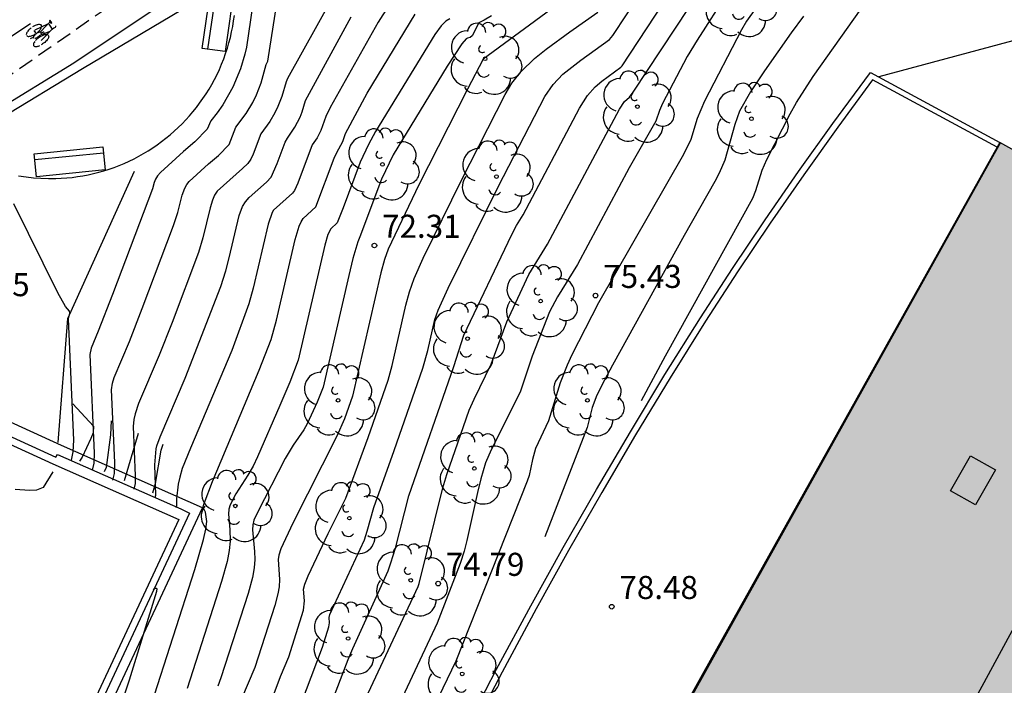
# Model space of a CAD drawing. Units: metres. Extents: x 581344 to 581696, y 4795290 to 4795541.
# Drawn here: x 581526 to 581558, y 4795328 to 4795350 of the extents above; entities that cross this region are included whole.
import ezdxf

# ---------------------------------------------------------------- set-up
doc = ezdxf.new("R2010")
doc.units = ezdxf.units.M
doc.linetypes.add('TRAZOS_NORMALES', pattern=[0.75, 0.5, -0.25])
for name, color, linetype in [('020104', 34, 'Continuous'), ('020107', 3, 'Continuous'), ('020204', 9, 'Continuous'), ('020308', 9, 'Continuous'), ('060106', 9, 'BARANDILLA'), ('060112', 1, 'TRAZOS_NORMALES'), ('060113', 4, 'Continuous'), ('060136', 9, 'Continuous'), ('070105', 6, 'Continuous'), ('080106', 1, 'Continuous'), ('080109', 9, 'Continuous'), ('080110', 9, 'Continuous'), ('090202', 1, 'Continuous'), ('100105', 3, 'Continuous'), ('100202', 3, 'Continuous'), ('260101', 9, 'Continuous'), ('990501', 21, 'Continuous')]:
    doc.layers.add(name, color=color, linetype=linetype)
doc.layers.add('020105', color=24, linetype='Continuous', lineweight=30)
doc.layers.add('080111', color=7, linetype='Continuous', lineweight=30)
doc.styles.add('ARIAL', font='ARIAL.TTF', dxfattribs={"height": 1})
doc.linetypes.add('BARANDILLA', pattern='A,1,[201,DONOSTI.shx,S=0.1,R=0,X=0,Y=0],1', length=2)

# ---------------------------------------------------------------- blocks, each defined once
blk = doc.blocks.new('BANCO')
blk.add_line((1.125, 0.1875), (-1.125, 0.1875))
blk.add_lwpolyline([(1.125, 0.75), (1.125, 0), (-1.125, 0), (-1.125, 0.75)], close=True)
blk = doc.blocks.new('COTAPU')
blk.add_circle((0, 0), 0.075)
blk = doc.blocks.new('ARBOL')
blk.add_circle((0, 0), 0.0587)
for centre, radius, start, end in [((-0.28, 0.855), 0.3, 359.2878, 173.6078), ((0.097, 0.97), 0.21, 23.1565, 160.4665), ((0.438, 0.881), 0.24, 301.578, 139.328), ((-0.564, 0.381), 0.532, 92.28, 254.58), ((0.656, 0.288), 0.443, 319.8556, 114.7656), ((-0.091, 0.321), 0.12, 119.14, 310.56), ((0.819, -0.249), 0.383, 235.5275, 62.0275), ((-0.556, -0.339), 0.555, 142.64, 266.54), ((-0.039, -0.384), 0.21, 189.64, 323.88), ((0.299, -0.624), 0.532, 224.67, 0.24), ((-0.301, -0.676), 0.45, 213.78, 295.32)]:
    blk.add_arc(centre, radius, start, end)

msp = doc.modelspace()

# ---------------------------------------------------------------- hatches: boundary and pattern name
at = {"layer": '990501'}
msp.add_hatch(color=256, dxfattribs=at).paths.add_polyline_path([(581557.928, 4795346.032), (581548.295, 4795328.807), (581538.677, 4795311.478), (581539.11, 4795311.271), (581543.01, 4795309.091), (581549.098, 4795305.675), (581551.179, 4795309.411), (581552.044, 4795310.985), (581552.931, 4795312.572), (581556.039, 4795318.133), (581561.447, 4795327.825), (581564.541, 4795333.389), (581568.37, 4795340.241)])

# ---------------------------------------------------------------- linework, layer by layer
at = {"layer": '020104', "flags": 128}
for points, elevation in [([(581537.186, 4795352.499), (581534.751, 4795348.11), (581534.703, 4795348.003), (581534.568, 4795347.522), (581534.439, 4795347.199), (581534.337, 4795346.991), (581534.172, 4795346.709), (581533.881, 4795346.317), (581533.636, 4795345.646), (581533.56, 4795345.488), (581533.458, 4795345.349), (581533.286, 4795345.179), (581532.461, 4795344.442), (581532.374, 4795344.315), (581532.309, 4795344.158), (581532.231, 4795343.902), (581531.998, 4795342.93), (581531.847, 4795342.456), (581530.993, 4795340.173), (581530.569, 4795339.11), (581529.904, 4795337.545), (581529.787, 4795337.206), (581529.751, 4795337.024), (581529.729, 4795336.797), (581529.794, 4795335.184), (581529.788, 4795334.936), (581529.748, 4795334.751)], 69.5), ([(581529.063, 4795335.048), (581529.116, 4795335.266), (581529.126, 4795335.62), (581529.023, 4795337.981), (581529.053, 4795338.202), (581529.11, 4795338.388), (581529.605, 4795339.562), (581530.023, 4795340.628), (581531.043, 4795343.335), (581531.182, 4795343.752), (581531.32, 4795344.315), (581531.404, 4795344.547), (581531.469, 4795344.661), (581531.55, 4795344.757), (581532.177, 4795345.332), (581532.505, 4795345.608), (581532.846, 4795345.963), (581533.069, 4795346.529), (581533.404, 4795346.976), (581533.616, 4795347.335), (581533.739, 4795347.586), (581533.895, 4795347.976), (581534.059, 4795348.562), (581534.111, 4795348.681), (581534.644, 4795352.095)], 69), ([(581534.103, 4795324.911), (581535.887, 4795329.618), (581536.097, 4795330.278), (581536.114, 4795330.408), (581536.102, 4795330.582), (581536.128, 4795330.671), (581537.25, 4795333.107), (581537.344, 4795333.384), (581537.553, 4795334.153), (581538.217, 4795336.007), (581539.15, 4795338.694), (581539.312, 4795339.264), (581539.547, 4795340.273), (581539.653, 4795340.581), (581539.973, 4795341.295), (581541.613, 4795344.612), (581543.126, 4795347.529), (581543.396, 4795347.921), (581543.71, 4795348.249), (581544.29, 4795348.71), (581545.222, 4795349.376), (581545.335, 4795349.511), (581546.665, 4795351.536)], 73.5), ([(581533.739, 4795351.365), (581533.416, 4795349.127), (581533.363, 4795348.905), (581533.222, 4795348.43), (581532.969, 4795347.825), (581532.647, 4795347.259), (581532.463, 4795346.997), (581532.256, 4795346.74), (581532.138, 4795346.465), (581531.738, 4795346.051), (581531.361, 4795345.733), (581530.619, 4795345.053), (581530.523, 4795344.949), (581530.45, 4795344.84), (581530.405, 4795344.729), (581530.354, 4795344.528), (581529.054, 4795341.083), (581528.59, 4795339.89), (581528.36, 4795339.34), (581528.316, 4795339.129), (581528.46, 4795335.921), (581528.445, 4795335.604), (581528.39, 4795335.374)], 68.5), ([(581538.273, 4795350.855), (581537.701, 4795349.947), (581536.14, 4795347.174), (581535.995, 4795346.878), (581535.838, 4795346.424), (581535.711, 4795346.184), (581535.551, 4795345.952), (581535.081, 4795344.709), (581534.973, 4795344.469), (581534.913, 4795344.384), (581534.293, 4795343.824), (581534.25, 4795343.756), (581534.124, 4795343.37), (581533.634, 4795341.293), (581533.487, 4795340.782), (581532.933, 4795339.264), (581531.588, 4795336.085), (581531.324, 4795335.423), (581531.24, 4795335.149), (581531.191, 4795334.92), (581531.136, 4795334.444), (581531.132, 4795334.214), (581531.115, 4795334.151)], 70.5), ([(581535.303, 4795325.499), (581536.724, 4795329.215), (581536.873, 4795329.57), (581538.021, 4795332.096), (581538.115, 4795332.355), (581538.26, 4795332.839), (581538.696, 4795334.537), (581540.157, 4795338.745), (581540.49, 4795339.766), (581542.037, 4795343.018), (581542.203, 4795343.33), (581542.414, 4795343.672), (581544.248, 4795347.15), (581544.512, 4795347.557), (581544.755, 4795347.836), (581544.973, 4795348.024), (581545.6, 4795348.476), (581545.642, 4795348.527), (581547.245, 4795350.979)], 74), ([(581530.323, 4795327.756), (581531.729, 4795332.137), (581532.019, 4795333.119), (581532.095, 4795333.456), (581532.121, 4795333.705), (581532.085, 4795334.01), (581532.05, 4795334.066), (581531.984, 4795334.109), (581532.033, 4795334.288), (581532.309, 4795335.007), (581533.826, 4795338.622), (581534.212, 4795339.62), (581534.394, 4795340.256), (581535.002, 4795342.877), (581535.129, 4795343.307), (581535.19, 4795343.446), (581535.263, 4795343.556), (581535.669, 4795343.932), (581536.264, 4795345.518), (581536.352, 4795345.71), (581536.547, 4795346.058), (581536.639, 4795346.327), (581537.346, 4795347.63), (581538.9, 4795350.201)], 71), ([(581541.391, 4795350.152), (581541.144, 4795350.008), (581540.972, 4795349.927), (581540.763, 4795349.503), (581540.696, 4795349.445), (581540.609, 4795349.425), (581540.559, 4795349.397), (581540.418, 4795349.243), (581539.941, 4795348.513), (581538.185, 4795345.626), (581537.805, 4795344.839), (581537.107, 4795342.96), (581537.032, 4795342.8), (581536.874, 4795342.261), (581536.741, 4795341.705), (581535.908, 4795338.072), (581535.709, 4795337.581), (581535.393, 4795336.883), (581535.276, 4795336.682), (581534.934, 4795336.185), (581534.674, 4795335.751), (581533.771, 4795333.992), (581533.658, 4795333.741), (581533.618, 4795333.595), (581533.605, 4795333.432), (581533.674, 4795332.731), (581533.681, 4795332.465), (581533.662, 4795332.191), (581533.609, 4795331.884), (581533.466, 4795331.357), (581532.583, 4795328.614), (581532.48, 4795328.346)], 72), ([(581532.728, 4795323.874), (581534.523, 4795328.655), (581534.791, 4795329.297), (581535.269, 4795330.822), (581535.303, 4795331.118), (581535.273, 4795331.499), (581535.315, 4795331.666), (581535.422, 4795331.932), (581536.072, 4795333.307), (581536.645, 4795334.462), (581537.376, 4795336.429), (581538.026, 4795338.302), (581538.149, 4795338.777), (581538.6, 4795340.743), (581538.716, 4795341.169), (581538.874, 4795341.606), (581539.166, 4795342.265), (581540.41, 4795344.801), (581541.831, 4795347.587), (581542.049, 4795347.957), (581542.351, 4795348.344), (581542.786, 4795348.761), (581543.169, 4795349.068), (581543.939, 4795349.635), (581544.845, 4795350.275)], 73), ([(581537.133, 4795327.613), (581538.995, 4795331.592), (581539.03, 4795331.689), (581539.8, 4795334.798), (581539.928, 4795335.234), (581540.661, 4795337.328), (581540.818, 4795337.686), (581541.381, 4795338.816), (581541.887, 4795340.195), (581542.605, 4795341.731), (581543.214, 4795342.723), (581545.554, 4795347.115), (581545.717, 4795347.36), (581545.873, 4795347.505), (581546, 4795347.671), (581547.824, 4795350.421)], 74.5), ([(581549.991, 4795350.398), (581549.684, 4795349.982), (581549.518, 4795349.698), (581548.314, 4795347.373), (581548.078, 4795346.812), (581547.87, 4795346.124), (581547.631, 4795345.643), (581544.872, 4795340.816), (581543.997, 4795339.121), (581543.848, 4795338.787), (581543.626, 4795338.211), (581543.246, 4795336.975), (581542.822, 4795336.077), (581542.723, 4795335.718), (581542.612, 4795335.203), (581542.552, 4795335.016), (581540.229, 4795329.16), (581539.224, 4795327.084)], 75.5), ([(581551.541, 4795350.14), (581551.138, 4795349.597), (581550.271, 4795348.363), (581549.812, 4795347.676), (581549.461, 4795347.045), (581549.307, 4795346.621), (581548.977, 4795345.46), (581548.798, 4795345.037), (581548.66, 4795344.766), (581547.662, 4795343.005), (581545.324, 4795338.791), (581545.062, 4795338.304), (581544.818, 4795337.806), (581544.663, 4795337.406), (581544.495, 4795336.755), (581543.125, 4795333.202)], 76), ([(581546.271, 4795337.634), (581547.053, 4795339.09), (581549.886, 4795344.215), (581549.993, 4795344.464), (581550.199, 4795345.133), (581550.347, 4795345.477), (581551.111, 4795346.967), (581551.313, 4795347.326), (581551.856, 4795348.174), (581553.413, 4795350.377)], 76.5), ([(581560.895, 4795350.158), (581558.637, 4795349.416), (581553.993, 4795348.171)], 77), ([(581540.028, 4795350.058), (581539.899, 4795349.982), (581539.745, 4795349.823), (581539.542, 4795349.545), (581537.61, 4795346.384), (581537.386, 4795345.965), (581537.112, 4795345.391), (581536.556, 4795343.903), (581536.36, 4795343.422), (581536.156, 4795343.226), (581536.066, 4795343.04), (581535.965, 4795342.688), (581535.094, 4795338.954), (581534.824, 4795338.238), (581534.503, 4795337.472), (581533.771, 4795335.804), (581533.626, 4795335.506), (581533.457, 4795335.204), (581533.062, 4795334.605), (581532.882, 4795334.24), (581532.841, 4795334.102), (581532.823, 4795333.941), (581532.874, 4795333.441), (581532.882, 4795333.059), (581532.852, 4795332.758), (581532.781, 4795332.399), (581532.597, 4795331.747), (581531.48, 4795328.273)], 71.5), ([(581527.716, 4795335.699), (581527.778, 4795335.968), (581527.793, 4795336.352), (581527.624, 4795340.297), (581527.67, 4795340.477), (581527.659, 4795340.544), (581527.524, 4795340.694), (581527.275, 4795341.136), (581525.843, 4795344.034)], 68), ([(581527.759, 4795337.529), (581528.439, 4795336.803), (581528.42, 4795336.591), (581528.347, 4795336.397), (581528.064, 4795335.791), (581527.981, 4795335.669)], 68), ([(581529.005, 4795336.972), (581528.988, 4795336.516), (581528.845, 4795335.456), (581528.787, 4795335.319)], 68.5), ([(581529.439, 4795335.036), (581529.902, 4795336.571)], 69), ([(581530.371, 4795334.631), (581530.453, 4795334.935), (581530.64, 4795336.017), (581530.706, 4795336.212)], 69.5), ([(581527.115, 4795335.313), (581526.792, 4795334.809), (581526.575, 4795334.724), (581526.351, 4795334.709), (581525.888, 4795334.74)], 66.5), ([(581529.261, 4795327.494), (581529.611, 4795328.554), (581530.499, 4795331.434), (581530.512, 4795331.514), (581530.487, 4795331.524), (581530.433, 4795331.525), (581530.374, 4795331.475)], 70.5)]:
    msp.add_lwpolyline(points, dxfattribs=dict(at, elevation=elevation))
at = {"layer": '020105', "flags": 128}
for points, elevation in [([(581549.071, 4795350.908), (581548.077, 4795349.36), (581547.757, 4795348.831), (581546.957, 4795347.303), (581546.855, 4795347.072), (581546.734, 4795346.726), (581545.871, 4795345.21), (581544.182, 4795342.059), (581543.534, 4795341.007), (581543.273, 4795340.526), (581542.708, 4795339.08), (581542.317, 4795337.913), (581541.371, 4795336.036), (581541.193, 4795335.608), (581541.036, 4795335.092), (581540.927, 4795334.645), (581540.589, 4795333.086), (581540.495, 4795332.733), (581540.365, 4795332.336), (581539.617, 4795330.397), (581538.402, 4795327.808)], 75), ([(581543.314, 4795350.359), (581541.121, 4795348.742), (581540.606, 4795347.766), (581539.025, 4795344.653), (581538.025, 4795342.559), (581537.908, 4795342.227), (581537.789, 4795341.793), (581536.867, 4795337.781), (581536.603, 4795337.039), (581536.357, 4795336.473), (581534.922, 4795333.65), (581534.536, 4795332.812), (581534.468, 4795332.604), (581534.443, 4795332.461), (581534.493, 4795331.818), (581534.478, 4795331.578), (581534.439, 4795331.353), (581534.334, 4795330.967), (581533.687, 4795328.956), (581533.256, 4795327.928)], 72.5), ([(581530.447, 4795334.48), (581530.468, 4795334.559), (581530.433, 4795335.549), (581530.477, 4795336.067), (581530.497, 4795336.159), (581530.603, 4795336.453), (581531.413, 4795338.367), (581532.579, 4795341.346), (581532.738, 4795341.854), (581532.849, 4795342.275), (581533.174, 4795343.657), (581533.282, 4795343.946), (581533.379, 4795344.103), (581533.496, 4795344.238), (581534.063, 4795344.745), (581534.219, 4795344.906), (581534.411, 4795345.35), (581534.677, 4795346.045), (581534.743, 4795346.166), (581534.991, 4795346.527), (581535.158, 4795346.854), (581535.226, 4795347.026), (581535.339, 4795347.397), (581536.816, 4795350.121)], 70)]:
    msp.add_lwpolyline(points, dxfattribs=dict(at, elevation=elevation))
at = {"layer": '020107'}
for points in [[(581527.601, 4795340.301, 67.993), (581529.771, 4795345.093, 68.143)], [(581527.283, 4795336.276, 67.65), (581527.601, 4795340.301, 67.993)]]:
    msp.add_polyline3d(points, dxfattribs=at)
at = {"layer": '060106'}
msp.add_polyline3d([(581557.844, 4795345.883, 78.507), (581553.784, 4795348.068, 78.464), (581552.654, 4795346.529, 78.463), (581551.546, 4795344.974, 78.462), (581550.459, 4795343.405, 78.461), (581549.395, 4795341.821, 78.46), (581548.352, 4795340.222, 78.459), (581547.202, 4795338.378, 78.458), (581546.076, 4795336.519, 78.457), (581544.974, 4795334.646, 78.456), (581543.896, 4795332.759, 78.456), (581542.842, 4795330.858, 78.455), (581541.73, 4795328.8, 78.456), (581540.649, 4795326.725, 78.456), (581539.599, 4795324.634, 78.457), (581538.582, 4795322.528, 78.458), (581537.592, 4795320.399, 78.462), (581536.635, 4795318.255, 78.467), (581535.71, 4795316.097, 78.471), (581534.817, 4795313.925, 78.476), (581538.793, 4795311.687, 78.503)], dxfattribs=at)
at = {"layer": '060112'}
msp.add_polyline3d([(581479.531, 4795311.99, 27.68), (581482.303, 4795314.431, 27.679), (581489.841, 4795320.722, 27.7), (581493.03, 4795323.39, 27.69), (581497.503, 4795327.218, 27.658), (581501.5, 4795330.593, 27.65), (581507.512, 4795335.212, 27.704), (581512.974, 4795339.298, 27.679), (581524.794, 4795347.585, 27.63), (581528.717, 4795350.305, 27.622), (581532.669, 4795352.981, 27.614), (581536.065, 4795355.23, 27.6), (581539.481, 4795357.448, 27.586), (581542.917, 4795359.634, 27.572), (581566.948, 4795374.253, 27.45), (581570.47, 4795376.303, 27.433), (581574.018, 4795378.307, 27.416), (581577.592, 4795380.264, 27.399), (581580.613, 4795381.872, 27.379), (581583.651, 4795383.447, 27.358), (581586.707, 4795384.989, 27.337), (581605.202, 4795393.431, 27.225), (581610.791, 4795395.995, 27.193), (581616.699, 4795398.527, 27.167)], dxfattribs=at)
at = {"layer": '060113'}
msp.add_polyline3d([(581516.268, 4795300.465, 66.583), (581518.055, 4795304.29, 67.037), (581525.286, 4795319.81, 69.87), (581528.86, 4795327.458, 70.293), (581531.984, 4795334.141, 71.03), (581527.391, 4795336.169, 67.671), (581517.287, 4795340.79, 67.286), (581515.158, 4795341.725, 67.162), (581514.494, 4795341.93, 67.165)], dxfattribs=at)
at = {"layer": '060136'}
msp.add_polyline3d([(581617.215, 4795397.426, 27.198), (581613.973, 4795396.079, 27.215), (581612.231, 4795395.485, 27.229), (581608.774, 4795394.173, 27.221), (581598.856, 4795389.232, 27.293), (581594.676, 4795387.902, 27.318), (581587.044, 4795384.297, 27.344), (581577.894, 4795379.65, 27.419), (581571.949, 4795376.433, 27.461), (581567.189, 4795373.71, 27.474), (581563.339, 4795371.35, 27.485), (581554.892, 4795365.965, 27.517), (581548.992, 4795362.618, 27.542), (581543.329, 4795359.18, 27.596), (581531.905, 4795351.36, 27.665), (581527.799, 4795348.61, 27.644), (581525.173, 4795347.007, 27.668)], dxfattribs=at)
at = {"layer": '070105'}
for points in [[(581617.44, 4795397.249, 27.104), (581608.94, 4795393.82, 27.137), (581599.152, 4795388.81, 27.198), (581594.883, 4795387.502, 27.23), (581587.236, 4795383.935, 27.344), (581578.076, 4795379.307, 27.381), (581572.083, 4795376.185, 27.372), (581567.406, 4795373.316, 27.383), (581563.602, 4795371.124, 27.352), (581554.972, 4795365.483, 27.408), (581549.322, 4795362.231, 27.43), (581543.549, 4795358.784, 27.506), (581532.263, 4795350.924, 27.573), (581528.075, 4795348.43, 27.552), (581525.382, 4795346.796, 27.552)], [(581538.677, 4795311.478, 75.357), (581534.568, 4795313.846, 75.56), (581535.525, 4795316.174, 75.555), (581536.451, 4795318.335, 75.55), (581537.41, 4795320.481, 75.546), (581538.401, 4795322.613, 75.541), (581539.42, 4795324.723, 75.541), (581540.471, 4795326.816, 75.54), (581541.553, 4795328.894, 75.539), (581542.666, 4795330.954, 75.538), (581543.722, 4795332.857, 75.539), (581544.801, 4795334.746, 75.54), (581545.905, 4795336.621, 75.541), (581547.032, 4795338.482, 75.542), (581548.183, 4795340.33, 75.542), (581549.228, 4795341.931, 75.543), (581550.294, 4795343.518, 75.544), (581551.382, 4795345.089, 75.545), (581552.492, 4795346.646, 75.546), (581553.715, 4795348.312, 77.063), (581557.928, 4795346.032, 77.216)], [(581513.573, 4795341.698, 67.118), (581514.243, 4795341.57, 67.19), (581514.981, 4795341.344, 67.187), (581517.106, 4795340.411, 67.311), (581527.21, 4795335.79, 67.696), (581527.266, 4795335.885, 67.671), (581531.277, 4795334.114, 70.605), (581531.562, 4795333.971, 70.623), (581528.579, 4795327.589, 70.293), (581525.005, 4795319.941, 69.87), (581519.484, 4795307.879, 67.473), (581515.997, 4795300.569, 66.562), (581516.268, 4795300.465, 66.561)], [(581514.892, 4795341.131, 67.187), (581517.014, 4795340.2, 67.311), (581527.114, 4795335.581, 67.696), (581531.215, 4795333.77, 70.695), (581528.371, 4795327.686, 70.293), (581524.797, 4795320.038, 69.87), (581520.292, 4795310.419, 67.813), (581515.434, 4795300.145, 66.531)]]:
    msp.add_polyline3d(points, dxfattribs=at)
at = {"layer": '080106'}
msp.add_polyline3d([(581556.327, 4795334.697, 91.472), (581556.97, 4795335.841, 91.465), (581557.784, 4795335.383, 91.379), (581557.141, 4795334.239, 91.386), (581556.327, 4795334.697, 91.472)], dxfattribs=at)
at = {"layer": '080109'}
msp.add_polyline3d([(581560.218, 4795333.639, 92.022), (581556.428, 4795326.658, 90.948), (581550.493, 4795316.228, 92.234)], dxfattribs=at)
at = {"layer": '080110'}
msp.add_polyline3d([(581557.949, 4795346.033, 78.332), (581538.701, 4795311.512, 78.495)], dxfattribs=at)
at = {"layer": '080111'}
for points in [[(581557.928, 4795346.032, 78.507), (581557.844, 4795345.883, 78.507)], [(581568.334, 4795340.26, 78.45), (581557.928, 4795346.032, 78.507)], [(581557.844, 4795345.883, 78.507), (581548.295, 4795328.807, 78.508), (581538.793, 4795311.687, 78.503)]]:
    msp.add_polyline3d(points, dxfattribs=at)
at = {"layer": '100105'}
msp.add_polyline3d([(581525.999, 4795344.951, 68.048), (581526.24, 4795344.912, 68.051), (581526.482, 4795344.884, 68.054), (581526.725, 4795344.865, 68.057), (581526.969, 4795344.856, 68.06), (581527.212, 4795344.857, 68.063), (581527.388, 4795344.865, 68.064), (581527.564, 4795344.878, 68.064), (581527.74, 4795344.896, 68.065), (581527.914, 4795344.919, 68.065), (581528.089, 4795344.947, 68.066), (581528.262, 4795344.98, 68.067), (581528.434, 4795345.018, 68.067), (581528.605, 4795345.062, 68.068), (581528.774, 4795345.11, 68.068), (581528.942, 4795345.163, 68.069), (581529.109, 4795345.221, 68.069), (581529.273, 4795345.284, 68.07), (581529.436, 4795345.352, 68.071), (581529.597, 4795345.425, 68.071), (581529.755, 4795345.502, 68.072), (581529.911, 4795345.584, 68.072), (581530.065, 4795345.67, 68.073), (581530.216, 4795345.761, 68.074), (581530.365, 4795345.856, 68.074), (581530.51, 4795345.956, 68.075), (581530.653, 4795346.059, 68.075), (581530.792, 4795346.167, 68.076), (581530.928, 4795346.279, 68.076), (581531.061, 4795346.395, 68.077), (581531.191, 4795346.514, 68.078), (581531.317, 4795346.638, 68.078), (581531.439, 4795346.765, 68.079), (581531.557, 4795346.895, 68.079), (581531.672, 4795347.029, 68.08), (581531.783, 4795347.167, 68.08), (581531.889, 4795347.307, 68.081), (581531.995, 4795347.456, 68.083), (581532.097, 4795347.608, 68.085), (581532.194, 4795347.763, 68.088), (581532.286, 4795347.921, 68.09), (581532.373, 4795348.082, 68.092), (581532.456, 4795348.245, 68.094), (581532.533, 4795348.41, 68.096), (581532.605, 4795348.578, 68.098), (581532.672, 4795348.748, 68.101), (581532.734, 4795348.92, 68.103), (581532.791, 4795349.094, 68.105), (581532.843, 4795349.27, 68.107), (581532.889, 4795349.446, 68.109), (581532.929, 4795349.625, 68.111), (581532.965, 4795349.804, 68.114), (581532.995, 4795349.984, 68.116), (581533.019, 4795350.166, 68.118)], dxfattribs=at)
at = {"layer": '260101'}
for points in [[(581525.451, 4795349.284, 27.628), (581526.38, 4795349.905, 27.635)], [(581526.49, 4795349.812, 9.307), (581526.452, 4795349.789, 9.307)], [(581526.515, 4795349.825, 9.307), (581526.49, 4795349.812, 9.307)], [(581526.537, 4795349.835, 9.307), (581526.515, 4795349.825, 9.307)], [(581526.936, 4795349.881, 9.307), (581526.521, 4795349.686, 9.307)], [(581526.568, 4795349.848, 9.307), (581526.537, 4795349.835, 9.307)], [(581526.598, 4795349.858, 9.307), (581526.568, 4795349.848, 9.307)], [(581526.617, 4795349.863, 9.307), (581526.598, 4795349.858, 9.307)], [(581526.648, 4795349.869, 9.307), (581526.617, 4795349.863, 9.307)], [(581526.666, 4795349.87, 9.307), (581526.648, 4795349.869, 9.307)], [(581526.683, 4795349.869, 9.307), (581526.666, 4795349.87, 9.307)], [(581526.711, 4795349.863, 9.307), (581526.683, 4795349.869, 9.307)], [(581526.709, 4795349.627, 9.307), (581526.887, 4795349.812, 9.307)], [(581526.728, 4795349.853, 9.307), (581526.711, 4795349.863, 9.307)], [(581526.74, 4795349.838, 9.307), (581526.728, 4795349.853, 9.307)], [(581526.746, 4795349.817, 9.307), (581526.74, 4795349.838, 9.307)], [(581526.887, 4795349.812, 9.307), (581527.011, 4795349.941, 9.307)], [(581526.98, 4795349.882, 9.307), (581527.095, 4795349.718, 9.307)], [(581527.018, 4795349.996, 9.307), (581527.001, 4795349.99, 9.307)], [(581527.001, 4795349.99, 9.307), (581527.004, 4795349.976, 9.307)], [(581527.004, 4795349.974, 9.307), (581527.056, 4795349.901, 9.307)], [(581527.027, 4795349.994, 9.307), (581527.018, 4795349.996, 9.307)], [(581527.074, 4795349.927, 9.307), (581527.027, 4795349.994, 9.307)], [(581527.056, 4795349.901, 9.307), (581527.072, 4795349.915, 9.307)], [(581527.072, 4795349.915, 9.307), (581527.074, 4795349.927, 9.307)], [(581527.206, 4795349.813, 9.307), (581527.195, 4795349.828, 9.307)], [(581527.208, 4795349.8, 9.307), (581527.206, 4795349.813, 9.307)], [(581526.253, 4795349.569, 9.307), (581526.249, 4795349.545, 9.307)], [(581526.249, 4795349.545, 9.307), (581526.253, 4795349.52, 9.307)], [(581526.258, 4795349.583, 9.307), (581526.253, 4795349.569, 9.307)], [(581526.269, 4795349.606, 9.307), (581526.258, 4795349.583, 9.307)], [(581526.266, 4795349.501, 9.307), (581526.285, 4795349.489, 9.307)], [(581526.282, 4795349.628, 9.307), (581526.269, 4795349.606, 9.307)], [(581526.302, 4795349.656, 9.307), (581526.282, 4795349.628, 9.307)], [(581526.285, 4795349.489, 9.307), (581526.307, 4795349.483, 9.307)], [(581526.325, 4795349.683, 9.307), (581526.302, 4795349.656, 9.307)], [(581526.354, 4795349.713, 9.307), (581526.325, 4795349.683, 9.307)], [(581526.374, 4795349.731, 9.307), (581526.354, 4795349.713, 9.307)], [(581526.356, 4795349.484, 9.307), (581526.381, 4795349.489, 9.307)], [(581526.411, 4795349.76, 9.307), (581526.374, 4795349.731, 9.307)], [(581526.381, 4795349.489, 9.307), (581526.412, 4795349.498, 9.307)], [(581526.412, 4795349.498, 9.307), (581526.44, 4795349.509, 9.307)], [(581526.44, 4795349.509, 9.307), (581526.472, 4795349.522, 9.307)], [(581526.472, 4795349.522, 9.307), (581526.5, 4795349.537, 9.307)], [(581526.495, 4795349.493, 9.307), (581526.487, 4795349.48, 9.307)], [(581526.504, 4795349.504, 9.307), (581526.495, 4795349.493, 9.307)], [(581526.498, 4795349.676, 9.307), (581526.584, 4795349.554, 9.307)], [(581526.5, 4795349.537, 9.307), (581526.528, 4795349.553, 9.307)], [(581526.513, 4795349.515, 9.307), (581526.504, 4795349.504, 9.307)], [(581526.524, 4795349.527, 9.307), (581526.513, 4795349.515, 9.307)], [(581526.535, 4795349.537, 9.307), (581526.524, 4795349.527, 9.307)], [(581526.528, 4795349.553, 9.307), (581526.541, 4795349.561, 9.307)], [(581526.549, 4795349.549, 9.307), (581526.535, 4795349.537, 9.307)], [(581526.598, 4795349.601, 9.307), (581526.623, 4795349.622, 9.307)], [(581526.62, 4795349.596, 9.307), (581526.603, 4795349.586, 9.307)], [(581526.637, 4795349.603, 9.307), (581526.62, 4795349.596, 9.307)], [(581526.623, 4795349.622, 9.307), (581526.656, 4795349.653, 9.307)], [(581526.66, 4795349.612, 9.307), (581526.637, 4795349.603, 9.307)], [(581526.646, 4795349.477, 9.307), (581526.662, 4795349.49, 9.307)], [(581526.656, 4795349.653, 9.307), (581526.688, 4795349.688, 9.307)], [(581526.682, 4795349.618, 9.307), (581526.66, 4795349.612, 9.307)], [(581526.662, 4795349.49, 9.307), (581526.682, 4795349.507, 9.307)], [(581526.697, 4795349.619, 9.307), (581526.682, 4795349.618, 9.307)], [(581526.682, 4795349.507, 9.307), (581526.695, 4795349.52, 9.307)], [(581526.688, 4795349.688, 9.307), (581526.704, 4795349.708, 9.307)], [(581526.695, 4795349.52, 9.307), (581526.708, 4795349.534, 9.307)], [(581526.713, 4795349.618, 9.307), (581526.697, 4795349.619, 9.307)], [(581526.704, 4795349.708, 9.307), (581526.717, 4795349.728, 9.307)], [(581526.729, 4795349.611, 9.307), (581526.713, 4795349.618, 9.307)], [(581526.741, 4795349.493, 9.307), (581526.715, 4795349.479, 9.307)], [(581526.717, 4795349.728, 9.307), (581526.733, 4795349.757, 9.307)], [(581526.726, 4795349.56, 9.307), (581526.734, 4795349.577, 9.307)], [(581527.095, 4795349.718, 9.307), (581526.729, 4795349.347, 9.307)], [(581526.736, 4795349.6, 9.307), (581526.729, 4795349.611, 9.307)], [(581526.733, 4795349.757, 9.307), (581526.737, 4795349.766, 9.307)], [(581526.734, 4795349.547, 9.307), (581527.005, 4795349.638, 9.307)], [(581526.734, 4795349.577, 9.307), (581526.736, 4795349.589, 9.307)], [(581526.736, 4795349.589, 9.307), (581526.736, 4795349.6, 9.307)], [(581526.738, 4795349.595, 9.307), (581526.803, 4795349.629, 9.307)], [(581526.764, 4795349.504, 9.307), (581526.741, 4795349.493, 9.307)], [(581526.784, 4795349.513, 9.307), (581526.764, 4795349.504, 9.307)], [(581526.809, 4795349.523, 9.307), (581526.784, 4795349.513, 9.307)], [(581526.803, 4795349.629, 9.307), (581526.793, 4795349.645, 9.307)], [(581526.803, 4795349.629, 9.307), (581526.817, 4795349.611, 9.307)], [(581526.834, 4795349.53, 9.307), (581526.809, 4795349.523, 9.307)], [(581526.86, 4795349.536, 9.307), (581526.834, 4795349.53, 9.307)], [(581526.88, 4795349.539, 9.307), (581526.86, 4795349.536, 9.307)], [(581526.898, 4795349.541, 9.307), (581526.88, 4795349.539, 9.307)], [(581526.934, 4795349.536, 9.307), (581526.95, 4795349.53, 9.307)], [(581526.95, 4795349.53, 9.307), (581526.964, 4795349.519, 9.307)], [(581526.964, 4795349.519, 9.307), (581526.973, 4795349.503, 9.307)], [(581526.973, 4795349.503, 9.307), (581526.977, 4795349.48, 9.307)], [(581527.095, 4795349.718, 9.307), (581527.149, 4795349.76, 9.307)], [(581527.149, 4795349.76, 9.307), (581527.172, 4795349.766, 9.307)], [(581527.172, 4795349.766, 9.307), (581527.198, 4795349.781, 9.307)], [(581527.198, 4795349.781, 9.307), (581527.208, 4795349.8, 9.307)], [(581526.307, 4795349.483, 9.307), (581526.329, 4795349.482, 9.307)], [(581526.329, 4795349.482, 9.307), (581526.356, 4795349.484, 9.307)], [(581526.401, 4795349.413, 9.307), (581526.392, 4795349.427, 9.307)], [(581526.474, 4795349.45, 9.307), (581526.401, 4795349.413, 9.307)], [(581526.401, 4795349.413, 9.307), (581526.411, 4795349.399, 9.307)], [(581526.481, 4795349.468, 9.307), (581526.477, 4795349.452, 9.307)], [(581526.477, 4795349.452, 9.307), (581526.479, 4795349.44, 9.307)], [(581526.479, 4795349.44, 9.307), (581526.483, 4795349.432, 9.307)], [(581526.487, 4795349.48, 9.307), (581526.481, 4795349.468, 9.307)], [(581526.486, 4795349.246, 9.307), (581526.481, 4795349.224, 9.307)], [(581526.481, 4795349.224, 9.307), (581526.481, 4795349.201, 9.307)], [(581526.481, 4795349.201, 9.307), (581526.485, 4795349.187, 9.307)], [(581526.483, 4795349.432, 9.307), (581526.49, 4795349.427, 9.307)], [(581526.485, 4795349.187, 9.307), (581526.493, 4795349.175, 9.307)], [(581526.495, 4795349.268, 9.307), (581526.486, 4795349.246, 9.307)], [(581526.49, 4795349.427, 9.307), (581526.497, 4795349.424, 9.307)], [(581526.493, 4795349.175, 9.307), (581526.509, 4795349.163, 9.307)], [(581526.504, 4795349.286, 9.307), (581526.495, 4795349.268, 9.307)], [(581526.522, 4795349.313, 9.307), (581526.504, 4795349.286, 9.307)], [(581526.526, 4795349.423, 9.307), (581526.544, 4795349.426, 9.307)], [(581526.544, 4795349.426, 9.307), (581526.564, 4795349.433, 9.307)], [(581526.574, 4795349.373, 9.307), (581526.551, 4795349.349, 9.307)], [(581526.564, 4795349.433, 9.307), (581526.582, 4795349.44, 9.307)], [(581526.592, 4795349.39, 9.307), (581526.574, 4795349.373, 9.307)], [(581526.582, 4795349.44, 9.307), (581526.604, 4795349.451, 9.307)], [(581526.62, 4795349.414, 9.307), (581526.592, 4795349.39, 9.307)], [(581526.604, 4795349.451, 9.307), (581526.624, 4795349.463, 9.307)], [(581526.641, 4795349.431, 9.307), (581526.62, 4795349.414, 9.307)], [(581526.621, 4795349.162, 9.307), (581526.642, 4795349.169, 9.307)], [(581526.624, 4795349.463, 9.307), (581526.646, 4795349.477, 9.307)], [(581526.666, 4795349.448, 9.307), (581526.641, 4795349.431, 9.307)], [(581526.642, 4795349.169, 9.307), (581526.67, 4795349.179, 9.307)], [(581526.696, 4795349.468, 9.307), (581526.666, 4795349.448, 9.307)], [(581526.67, 4795349.179, 9.307), (581526.69, 4795349.187, 9.307)], [(581526.715, 4795349.479, 9.307), (581526.696, 4795349.468, 9.307)], [(581526.75, 4795349.219, 9.307), (581526.733, 4795349.209, 9.307)], [(581526.777, 4795349.235, 9.307), (581526.75, 4795349.219, 9.307)], [(581526.812, 4795349.26, 9.307), (581526.777, 4795349.235, 9.307)], [(581526.848, 4795349.288, 9.307), (581526.812, 4795349.26, 9.307)], [(581526.875, 4795349.313, 9.307), (581526.848, 4795349.288, 9.307)], [(581526.904, 4795349.341, 9.307), (581526.875, 4795349.313, 9.307)], [(581526.924, 4795349.365, 9.307), (581526.904, 4795349.341, 9.307)], [(581526.944, 4795349.392, 9.307), (581526.924, 4795349.365, 9.307)], [(581526.957, 4795349.414, 9.307), (581526.944, 4795349.392, 9.307)], [(581526.967, 4795349.436, 9.307), (581526.957, 4795349.414, 9.307)], [(581526.975, 4795349.459, 9.307), (581526.967, 4795349.436, 9.307)], [(581526.977, 4795349.48, 9.307), (581526.975, 4795349.459, 9.307)], [(581526.509, 4795349.163, 9.307), (581526.525, 4795349.156, 9.307)], [(581526.525, 4795349.156, 9.307), (581526.548, 4795349.153, 9.307)], [(581526.548, 4795349.153, 9.307), (581526.576, 4795349.154, 9.307)], [(581526.576, 4795349.154, 9.307), (581526.597, 4795349.157, 9.307)], [(581526.597, 4795349.157, 9.307), (581526.621, 4795349.162, 9.307)]]:
    msp.add_polyline3d(points, dxfattribs=at)

# ---------------------------------------------------------------- block references
at = {"layer": '020204', "rotation": 359.9987685839998}
for p in [(581537.575, 4795342.679, 72.306), (581544.772, 4795341.049, 75.427), (581539.651, 4795331.683, 74.794), (581545.299, 4795330.93, 78.478)]:
    msp.add_blockref('COTAPU', p, dxfattribs=at)
at = {"layer": '090202'}
for p, rotation in [((581532.136, 4795350.206), 261.7541075510284), ((581527.624, 4795345.774), 185.6330352417839)]:
    msp.add_blockref('BANCO', p, dxfattribs=dict(at, rotation=rotation))
at = {"layer": '100202', "rotation": 359.9987685839998}
for p in [(581549.479, 4795350.633, 75.308), (581541.18, 4795348.754, 72.525), (581546.136, 4795347.197, 74.711), (581549.846, 4795346.801, 76.193), (581537.837, 4795345.318, 71.928), (581541.547, 4795344.922, 73.41), (581542.986, 4795340.87, 74.839), (581540.609, 4795339.65, 74.071), (581536.394, 4795337.642, 72.284), (581544.508, 4795337.642, 75.941), (581540.827, 4795335.427, 74.919), (581533.051, 4795334.206, 71.687), (581536.761, 4795333.81, 73.169), (581538.76, 4795331.788, 74.355), (581536.721, 4795329.895, 73.874), (581540.435, 4795328.744, 75.668)]:
    msp.add_blockref('ARBOL', p, dxfattribs=at)

# ---------------------------------------------------------------- texts
at = {"layer": '020308', "style": 'ARIAL'}
for s, p in [('72.31', (581537.825, 4795342.929, 72.304)), ('75.43', (581545.022, 4795341.299, 75.425)), ('67.75', (581523.801, 4795341.031, 67.744)), ('74.79', (581539.901, 4795331.933, 74.792)), ('78.48', (581545.549, 4795331.18, 78.476))]:
    msp.add_text(s, height=0.75, rotation=359.9988, dxfattribs=at).set_placement(p)

doc.saveas('drawing.dxf')
